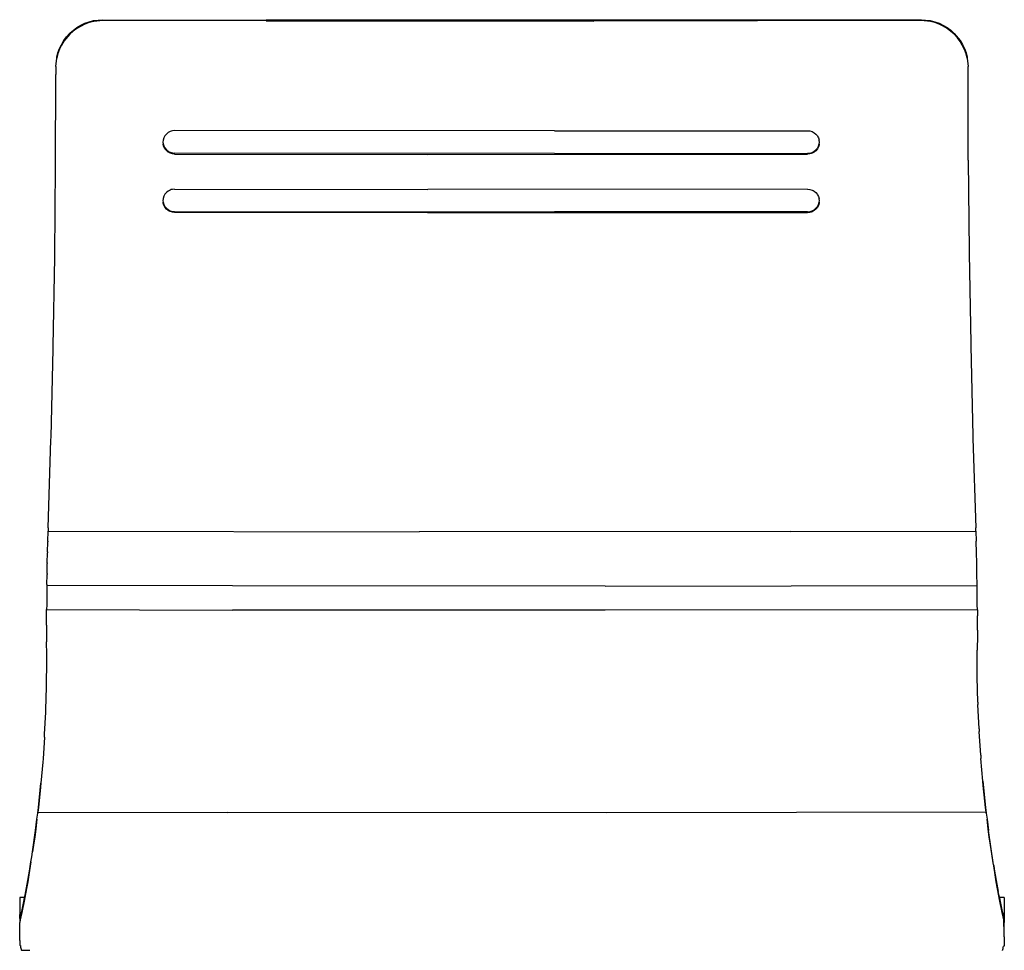
# Model space of a CAD drawing. Units: millimetres. Extents: x 1326 to 5756, y 502 to 3138.
# Drawn here: x 2977 to 3397, y 1246 to 1643 of the extents above; entities that cross this region are included whole.
import ezdxf

# ---------------------------------------------------------------- set-up
doc = ezdxf.new("R2010")
doc.units = ezdxf.units.MM

msp = doc.modelspace()

# ---------------------------------------------------------------- linework, layer by layer
for p, q in [((3004.73, 1641.733), (3006.568, 1642.388)), ((3006.568, 1642.388), (3008.48, 1642.863)), ((3008.502, 1642.482), (3006.602, 1642.012)), ((3008.48, 1642.863), (3012.399, 1643.24)), ((3012.399, 1642.855), (3008.502, 1642.482)), ((3012.399, 1643.24), (3082.133, 1643.102)), ((3012.399, 1643.24), (3012.399, 1642.855)), ((3082.134, 1642.718), (3012.399, 1642.855)), ((3221.867, 1643.026), (3082.133, 1643.102)), ((3082.134, 1642.718), (3221.867, 1642.642)), ((3361.478, 1643.216), (3221.867, 1643.026)), ((3361.478, 1642.831), (3221.867, 1642.642)), ((3361.478, 1643.216), (3365.375, 1642.843)), ((3361.478, 1642.831), (3361.478, 1643.216)), ((3365.397, 1642.453), (3361.478, 1642.831)), ((3365.375, 1642.843), (3367.274, 1642.374)), ((3367.308, 1641.978), (3365.397, 1642.453)), ((3367.274, 1642.374), (3369.13, 1641.716)), ((2998.256, 1637.429), (3001.275, 1639.895)), ((2999.722, 1638.364), (2998.266, 1637.052)), ((3001.303, 1639.528), (2999.722, 1638.364)), ((3001.275, 1639.895), (3002.964, 1640.903)), ((3004.746, 1641.354), (3001.303, 1639.528)), ((3002.964, 1640.903), (3004.73, 1641.733)), ((3006.602, 1642.012), (3004.746, 1641.354)), ((3369.146, 1641.324), (3367.308, 1641.978)), ((3369.13, 1641.716), (3372.573, 1639.89)), ((3370.912, 1640.493), (3369.146, 1641.324)), ((3372.601, 1639.486), (3370.912, 1640.493)), ((3372.573, 1639.89), (3374.154, 1638.726)), ((3375.619, 1637.019), (3372.601, 1639.486)), ((3374.154, 1638.726), (3375.609, 1637.415)), ((2993.924, 1630.969), (2995.766, 1634.404)), ((2994.769, 1632.362), (2995.766, 1634.404)), ((2995.785, 1634.047), (2994.769, 1632.362)), ((2995.766, 1634.404), (2996.938, 1635.98)), ((2998.266, 1637.052), (2995.785, 1634.047)), ((2995.785, 1634.047), (2996.938, 1635.98)), ((2996.938, 1635.98), (2998.256, 1637.429)), ((3375.609, 1637.415), (3378.09, 1634.411)), ((3376.937, 1635.571), (3375.619, 1637.019)), ((3378.11, 1633.996), (3376.937, 1635.571)), ((3378.09, 1634.411), (3379.106, 1632.726)), ((3379.952, 1630.562), (3378.11, 1633.996)), ((2993.258, 1629.115), (2993.924, 1630.969)), ((2993.93, 1630.599), (2993.269, 1628.763)), ((2994.769, 1632.362), (2993.93, 1630.599)), ((3379.106, 1632.726), (3379.945, 1630.964)), ((3379.945, 1630.964), (3380.607, 1629.129)), ((3380.617, 1628.709), (3379.952, 1630.562)), ((2992.399, 1623.319), (2992.787, 1626.854)), ((2992.782, 1627.216), (2993.258, 1629.115)), ((2992.787, 1626.854), (2992.782, 1627.216)), ((2993.269, 1628.763), (2992.787, 1626.854)), ((3380.607, 1629.129), (3381.089, 1627.221)), ((3381.094, 1626.812), (3380.617, 1628.709)), ((3381.089, 1627.221), (3381.094, 1626.812)), ((3381.094, 1626.812), (3381.478, 1623.301)), ((2992.399, 1623.319), (2992.4, 1619.823)), ((3381.477, 1619.799), (3381.478, 1623.301)), ((2992.268, 1580.814), (2992.4, 1619.823)), ((3381.593, 1583.273), (3381.477, 1619.799)), ((3038.139, 1591.902), (3038.043, 1590.929)), ((3038.424, 1592.838), (3038.139, 1591.902)), ((3038.886, 1593.701), (3038.424, 1592.838)), ((3039.507, 1594.453), (3038.886, 1593.701)), ((3040.266, 1595.074), (3039.507, 1594.453)), ((3041.127, 1595.532), (3040.266, 1595.074)), ((3041.592, 1595.697), (3041.127, 1595.532)), ((3042.067, 1595.814), (3041.592, 1595.697)), ((3043.043, 1595.908), (3042.067, 1595.814)), ((3205.034, 1595.759), (3043.043, 1595.908)), ((3205.034, 1595.759), (3313.043, 1595.857)), ((3313.043, 1595.857), (3314.023, 1595.762)), ((3314.023, 1595.762), (3314.957, 1595.48)), ((3314.957, 1595.48), (3315.403, 1595.27)), ((3315.403, 1595.27), (3315.822, 1595.02)), ((3315.822, 1595.02), (3316.578, 1594.402)), ((3316.578, 1594.402), (3317.198, 1593.649)), ((3317.198, 1593.649), (3317.45, 1593.231)), ((3317.45, 1593.231), (3317.661, 1592.787)), ((3317.661, 1592.787), (3317.945, 1591.856)), ((3318.043, 1590.876), (3317.945, 1591.856)), ((3317.984, 1591.85), (3317.98, 1591.896)), ((3038.043, 1590.929), (3038.139, 1590.339)), ((3038.139, 1590.339), (3038.422, 1589.406)), ((3038.139, 1589.954), (3038.139, 1590.339)), ((3038.422, 1589.021), (3038.139, 1589.954)), ((3038.422, 1589.406), (3038.885, 1588.54)), ((3038.885, 1588.155), (3038.422, 1589.021)), ((3038.885, 1588.54), (3039.506, 1587.784)), ((3039.506, 1587.398), (3038.885, 1588.155)), ((3039.506, 1587.784), (3040.264, 1587.161)), ((3315.821, 1587.108), (3316.581, 1587.733)), ((3316.581, 1587.733), (3317.202, 1588.49)), ((3317.202, 1588.105), (3316.581, 1587.348)), ((3317.202, 1588.49), (3317.664, 1589.355)), ((3317.664, 1588.97), (3317.202, 1588.105)), ((3317.664, 1589.355), (3317.948, 1590.294)), ((3317.948, 1589.909), (3317.664, 1588.97)), ((3317.948, 1590.294), (3318.043, 1590.876)), ((3317.948, 1590.294), (3317.948, 1589.909)), ((3040.264, 1586.776), (3039.506, 1587.398)), ((3040.264, 1587.161), (3040.684, 1586.909)), ((3040.683, 1586.524), (3040.264, 1586.776)), ((3041.129, 1586.313), (3040.683, 1586.524)), ((3040.684, 1586.909), (3041.129, 1586.698)), ((3041.129, 1586.698), (3042.063, 1586.413)), ((3042.063, 1586.028), (3041.129, 1586.313)), ((3042.063, 1586.413), (3043.043, 1586.314)), ((3043.043, 1585.929), (3042.063, 1586.028)), ((3043.043, 1585.929), (3043.043, 1586.314)), ((3205.034, 1586.164), (3043.043, 1586.314)), ((3043.043, 1585.929), (3151.001, 1585.79)), ((3151.001, 1585.79), (3313.043, 1585.878)), ((3205.034, 1586.164), (3313.043, 1586.263)), ((3313.043, 1586.263), (3314.018, 1586.36)), ((3313.043, 1585.878), (3313.043, 1586.263)), ((3314.018, 1585.975), (3313.043, 1585.878)), ((3314.018, 1586.36), (3314.493, 1586.48)), ((3314.493, 1586.095), (3314.018, 1585.975)), ((3314.493, 1586.48), (3314.958, 1586.647)), ((3314.958, 1586.262), (3314.493, 1586.095)), ((3314.958, 1586.647), (3315.821, 1587.108)), ((3315.821, 1586.723), (3314.958, 1586.262)), ((3316.581, 1587.348), (3315.821, 1586.723)), ((2991.877, 1542.644), (2992.268, 1580.814)), ((3381.593, 1583.273), (3381.976, 1544.481)), ((3042.067, 1570.867), (3041.592, 1570.749)), ((3043.043, 1570.961), (3042.067, 1570.867)), ((3043.043, 1570.961), (3151.001, 1570.821)), ((3313.043, 1570.91), (3151.001, 1570.821)), ((3313.043, 1570.91), (3314.024, 1570.814)), ((3314.024, 1570.814), (3314.957, 1570.533)), ((3038.139, 1566.955), (3038.043, 1565.982)), ((3038.424, 1567.891), (3038.139, 1566.955)), ((3038.886, 1568.754), (3038.424, 1567.891)), ((3039.506, 1569.506), (3038.886, 1568.754)), ((3040.266, 1570.126), (3039.506, 1569.506)), ((3041.127, 1570.584), (3040.266, 1570.126)), ((3041.592, 1570.749), (3041.127, 1570.584)), ((3314.957, 1570.533), (3315.403, 1570.323)), ((3315.403, 1570.323), (3315.822, 1570.073)), ((3315.822, 1570.073), (3316.578, 1569.455)), ((3316.578, 1569.455), (3317.198, 1568.702)), ((3317.198, 1568.702), (3317.45, 1568.284)), ((3317.45, 1568.284), (3317.661, 1567.84)), ((3317.661, 1567.84), (3317.945, 1566.909)), ((3318.043, 1565.929), (3317.945, 1566.909)), ((3038.043, 1565.982), (3038.139, 1565.393)), ((3038.139, 1565.393), (3038.422, 1564.46)), ((3038.139, 1565.007), (3038.139, 1565.393)), ((3038.422, 1564.074), (3038.139, 1565.007)), ((3038.422, 1564.46), (3038.885, 1563.594)), ((3038.885, 1563.209), (3038.422, 1564.074)), ((3038.885, 1563.594), (3039.506, 1562.838)), ((3039.506, 1562.452), (3038.885, 1563.209)), ((3039.506, 1562.838), (3040.264, 1562.215)), ((3040.264, 1561.83), (3039.506, 1562.452)), ((3315.821, 1562.162), (3316.581, 1562.787)), ((3316.581, 1562.402), (3315.821, 1561.777)), ((3316.581, 1562.787), (3317.202, 1563.544)), ((3317.202, 1563.159), (3316.581, 1562.402)), ((3317.202, 1563.544), (3317.664, 1564.41)), ((3317.664, 1564.024), (3317.202, 1563.159)), ((3317.664, 1564.41), (3317.948, 1565.348)), ((3317.948, 1564.963), (3317.664, 1564.024)), ((3317.948, 1565.348), (3318.043, 1565.929)), ((3317.948, 1565.348), (3317.948, 1564.963)), ((3040.264, 1562.215), (3040.683, 1561.963)), ((3040.683, 1561.578), (3040.264, 1561.83)), ((3040.683, 1561.963), (3041.129, 1561.752)), ((3041.129, 1561.367), (3040.683, 1561.578)), ((3041.129, 1561.752), (3042.063, 1561.467)), ((3042.063, 1561.081), (3041.129, 1561.367)), ((3042.063, 1561.467), (3043.043, 1561.368)), ((3043.043, 1560.983), (3042.063, 1561.081)), ((3043.043, 1560.983), (3043.043, 1561.368)), ((3043.043, 1561.368), (3205.034, 1561.218)), ((3151.001, 1560.843), (3043.043, 1560.983)), ((3151.001, 1560.843), (3313.043, 1560.932)), ((3313.043, 1561.317), (3205.034, 1561.218)), ((3313.043, 1561.317), (3314.018, 1561.414)), ((3313.043, 1560.932), (3313.043, 1561.317)), ((3314.018, 1561.029), (3313.043, 1560.932)), ((3314.018, 1561.414), (3314.493, 1561.534)), ((3314.493, 1561.149), (3314.018, 1561.029)), ((3314.493, 1561.534), (3314.958, 1561.701)), ((3314.958, 1561.315), (3314.493, 1561.149)), ((3314.958, 1561.701), (3315.821, 1562.162)), ((3315.821, 1561.777), (3314.958, 1561.315)), ((2991.224, 1503.903), (2991.871, 1541.831)), ((2991.871, 1541.831), (2991.877, 1542.644)), ((3381.976, 1544.481), (3381.981, 1543.668)), ((3381.981, 1543.668), (3382.629, 1505.118)), ((2991.211, 1502.877), (2991.224, 1503.903)), ((3382.629, 1505.118), (3382.642, 1504.092)), ((3382.642, 1504.092), (3383.551, 1465.783)), ((2990.31, 1465.189), (2991.211, 1502.877)), ((2989.135, 1426.503), (2990.287, 1463.95)), ((2990.287, 1463.95), (2990.31, 1465.189)), ((3383.551, 1465.783), (3383.574, 1464.544)), ((3383.574, 1464.544), (3384.742, 1426.476)), ((2988.952, 1420.821), (2989.099, 1425.051)), ((2989.135, 1426.503), (2989.099, 1425.438)), ((2989.099, 1425.438), (2989.099, 1425.051)), ((2989.099, 1425.051), (3147.298, 1424.783)), ((3305.735, 1424.858), (3147.298, 1424.783)), ((3305.735, 1424.858), (3384.778, 1425.024)), ((3384.778, 1425.411), (3384.742, 1426.476)), ((3384.778, 1425.024), (3384.778, 1425.411)), ((3384.778, 1425.024), (3384.926, 1420.794)), ((2988.822, 1416.199), (2988.952, 1420.435)), ((2988.952, 1420.821), (2988.952, 1420.435)), ((3384.926, 1420.408), (3384.926, 1420.794)), ((3385.056, 1416.172), (3384.926, 1420.408)), ((2988.711, 1411.574), (2988.822, 1415.814)), ((2988.822, 1416.199), (2988.822, 1415.814)), ((3385.056, 1415.787), (3385.056, 1416.172)), ((3385.167, 1411.546), (3385.056, 1415.787)), ((2988.711, 1411.574), (2988.711, 1411.189)), ((3385.167, 1411.162), (3385.167, 1411.546)), ((2988.617, 1406.944), (2988.711, 1411.189)), ((3385.26, 1406.916), (3385.167, 1411.162)), ((2988.542, 1402.31), (2988.617, 1406.559)), ((2988.617, 1406.944), (2988.617, 1406.559)), ((3385.26, 1406.531), (3385.26, 1406.916)), ((3385.336, 1402.282), (3385.26, 1406.531)), ((2988.514, 1399.855), (2988.488, 1397.979)), ((2988.542, 1401.924), (2988.513, 1400.145)), ((2988.513, 1400.145), (2988.514, 1399.855)), ((2988.542, 1402.31), (2988.542, 1401.924)), ((3067.781, 1401.746), (2988.542, 1401.924)), ((3226.651, 1401.649), (3067.781, 1401.746)), ((3226.651, 1401.649), (3385.336, 1401.897)), ((3385.336, 1401.897), (3385.336, 1402.282)), ((3385.365, 1400.117), (3385.336, 1401.897)), ((3385.364, 1399.828), (3385.365, 1400.117)), ((3385.39, 1397.952), (3385.364, 1399.828)), ((2988.469, 1395.714), (2988.452, 1393.642)), ((2988.49, 1397.785), (2988.467, 1395.813)), ((2988.467, 1395.813), (2988.469, 1395.714)), ((2988.488, 1397.979), (2988.49, 1397.785)), ((3385.388, 1397.757), (3385.39, 1397.952)), ((3385.411, 1395.785), (3385.388, 1397.757)), ((3385.408, 1395.686), (3385.411, 1395.785)), ((3385.425, 1393.614), (3385.408, 1395.686)), ((2988.425, 1388.132), (2988.436, 1391.477)), ((2988.436, 1391.477), (2988.439, 1391.569)), ((2988.452, 1393.642), (2988.439, 1391.569)), ((2988.439, 1391.569), (3067.719, 1391.391)), ((3226.672, 1391.294), (3067.719, 1391.391)), ((3385.439, 1391.542), (3226.672, 1391.294)), ((3385.439, 1391.542), (3385.425, 1393.614)), ((3385.439, 1391.542), (3385.441, 1391.449)), ((3385.441, 1391.449), (3385.445, 1390.216)), ((3385.445, 1390.216), (3385.452, 1388.989)), ((2988.42, 1385.325), (2988.425, 1388.132)), ((3385.451, 1388.89), (3385.452, 1388.989)), ((3385.455, 1387.759), (3385.451, 1388.89)), ((3385.454, 1387.565), (3385.455, 1387.759)), ((3385.457, 1386.529), (3385.454, 1387.565)), ((3385.455, 1382.802), (3385.457, 1386.529)), ((2988.42, 1384.996), (2988.42, 1385.325)), ((2988.42, 1384.996), (2988.42, 1384.941)), ((2988.42, 1384.941), (2988.42, 1384.694)), ((2988.42, 1384.694), (2988.426, 1381.258)), ((3385.455, 1382.802), (3385.45, 1380.691)), ((2988.426, 1381.258), (2988.442, 1377.821)), ((2988.481, 1372.418), (2988.442, 1377.821)), ((3385.44, 1378.58), (3385.427, 1376.468)), ((3385.45, 1380.691), (3385.44, 1378.58)), ((3385.388, 1369.444), (3385.41, 1374.357)), ((3385.427, 1376.468), (3385.41, 1374.357)), ((2988.389, 1359.333), (2988.489, 1369.471)), ((2988.486, 1371.436), (2988.481, 1372.418)), ((2988.488, 1370.453), (2988.486, 1371.436)), ((2988.489, 1369.471), (2988.488, 1370.453)), ((3385.429, 1362.72), (3385.388, 1369.444)), ((3385.674, 1352.071), (3385.429, 1362.72)), ((2988.089, 1348.844), (2988.383, 1358.666)), ((2988.383, 1358.666), (2988.389, 1359.333)), ((2988.067, 1347.895), (2988.089, 1348.844)), ((3385.674, 1352.071), (3385.693, 1351.122)), ((3386.154, 1340.793), (3385.693, 1351.122)), ((2987.59, 1338.387), (2988.067, 1347.895)), ((3386.154, 1340.793), (3386.199, 1339.565)), ((2987.541, 1337.16), (2986.894, 1327.964)), ((2987.541, 1337.16), (2987.59, 1338.387)), ((3386.862, 1329.554), (3386.199, 1339.565)), ((2986.894, 1327.964), (2986.807, 1326.459)), ((3386.862, 1329.554), (3386.946, 1328.048)), ((3387.8, 1318.352), (3386.946, 1328.048)), ((2986.807, 1326.459), (2986.001, 1317.574)), ((2984.912, 1307.217), (2986.001, 1317.574)), ((2985.866, 1315.793), (2984.912, 1307.217)), ((2986.001, 1317.574), (2985.866, 1315.793)), ((3387.8, 1318.352), (3388.966, 1307.189)), ((3387.933, 1316.571), (3387.8, 1318.352)), ((3388.966, 1307.189), (3387.933, 1316.571)), ((2984.618, 1304.713), (2984.912, 1307.217)), ((2984.912, 1307.217), (2984.718, 1305.161)), ((3388.966, 1307.189), (3389.26, 1304.686)), ((3389.16, 1305.133), (3388.966, 1307.189)), ((2983.694, 1297.421), (2984.316, 1302.237)), ((2984.316, 1302.237), (2983.829, 1298.044)), ((2984.316, 1302.237), (2984.618, 1304.713)), ((2984.718, 1305.161), (2984.618, 1304.713)), ((2984.718, 1305.161), (3065.479, 1304.976)), ((3227.419, 1304.875), (3065.479, 1304.976)), ((3389.16, 1305.133), (3227.419, 1304.875)), ((3389.26, 1304.686), (3389.16, 1305.133)), ((3389.26, 1304.686), (3389.562, 1302.211)), ((3389.562, 1302.211), (3390.184, 1297.395)), ((3390.048, 1298.019), (3389.562, 1302.211)), ((2983.829, 1298.044), (2983.359, 1294.56)), ((3390.518, 1294.535), (3390.048, 1298.019)), ((2982.391, 1288.313), (2983.694, 1297.421)), ((2983.359, 1294.56), (2982.876, 1291.158)), ((3392.367, 1282.737), (3390.184, 1297.395)), ((3391.001, 1291.134), (3390.518, 1294.535)), ((2982.876, 1291.158), (2982.391, 1288.313)), ((3392.367, 1282.737), (3391.001, 1291.134)), ((2981.721, 1284.035), (2982.056, 1286.146)), ((2982.056, 1286.146), (2982.391, 1288.313)), ((2981.721, 1284.035), (2980.862, 1278.413)), ((2981.06, 1280.036), (2981.721, 1284.035)), ((3392.367, 1282.737), (3392.435, 1282.278)), ((3392.435, 1282.278), (3392.817, 1280.013)), ((3393.014, 1278.389), (3392.435, 1282.278)), ((2979.796, 1272.919), (2981.06, 1280.036)), ((2980.862, 1278.413), (2980.345, 1275.44)), ((3392.817, 1280.013), (3394.081, 1272.894)), ((3392.817, 1280.013), (3393.532, 1275.416)), ((3393.532, 1275.416), (3393.014, 1278.389)), ((2979.497, 1271.324), (2979.796, 1272.919)), ((2980.345, 1275.44), (2979.827, 1272.566)), ((3394.05, 1272.541), (3393.532, 1275.416)), ((3394.081, 1272.894), (3394.38, 1271.299)), ((2979.021, 1268.749), (2976.939, 1268.749)), ((2976.939, 1268.749), (2976.939, 1261.407)), ((2978.673, 1267.098), (2979.021, 1268.749)), ((2979.827, 1272.566), (2978.815, 1267.217)), ((2979.021, 1268.749), (2979.209, 1269.819)), ((2979.209, 1269.819), (2979.497, 1271.324)), ((3395.062, 1267.191), (3394.05, 1272.541)), ((3394.84, 1268.921), (3394.38, 1271.299)), ((3394.84, 1268.921), (3394.848, 1268.749)), ((3394.848, 1268.749), (3395.204, 1267.071)), ((3396.939, 1268.749), (3394.848, 1268.749)), ((3396.939, 1268.749), (3396.939, 1261.607)), ((2977.781, 1262.802), (2978.673, 1267.098)), ((2978.815, 1267.217), (2977.847, 1262.394)), ((3396.03, 1262.367), (3395.062, 1267.191)), ((3395.204, 1267.071), (3396.096, 1262.773)), ((3396.732, 1259.226), (3395.204, 1267.071)), ((2976.978, 1261.331), (2976.939, 1261.407)), ((2976.939, 1259.85), (2976.939, 1261.407)), ((2976.939, 1259.85), (2977.185, 1260.149)), ((2977.02, 1261.329), (2976.987, 1261.48)), ((2977.01, 1261.033), (2976.994, 1261.183)), ((2977.041, 1260.736), (2977.025, 1260.886)), ((2977.085, 1261.03), (2977.052, 1261.181)), ((2977.098, 1260.29), (2977.078, 1260.44)), ((2977.15, 1260.732), (2977.117, 1260.883)), ((2977.137, 1259.993), (2977.117, 1260.143)), ((2977.847, 1262.394), (2977.183, 1259.255)), ((2977.185, 1260.149), (2977.232, 1260.353)), ((2977.214, 1260.437), (2977.441, 1261.255)), ((2977.232, 1260.353), (2977.214, 1260.437)), ((2977.293, 1260.074), (2977.283, 1260.117)), ((2977.441, 1261.255), (2977.6, 1261.973)), ((2977.6, 1261.973), (2977.781, 1262.802)), ((3396.732, 1259.226), (3396.03, 1262.367)), ((3396.096, 1262.773), (3396.277, 1261.944)), ((3396.277, 1261.944), (3396.437, 1261.226)), ((3396.437, 1261.226), (3396.714, 1260.19)), ((3396.714, 1260.19), (3396.693, 1260.119)), ((3396.693, 1260.119), (3396.7, 1260.093)), ((3396.714, 1260.19), (3396.7, 1260.093)), ((3396.7, 1260.093), (3396.939, 1259.822)), ((3396.745, 1260.636), (3396.718, 1260.485)), ((3396.758, 1260.486), (3396.825, 1260.935)), ((3396.939, 1252.002), (3396.758, 1260.486)), ((3396.825, 1260.935), (3396.772, 1260.784)), ((3396.799, 1260.934), (3396.772, 1260.784)), ((3396.825, 1260.935), (3396.913, 1261.532)), ((3396.939, 1261.607), (3396.913, 1261.532)), ((3396.939, 1261.607), (3396.939, 1259.822)), ((2976.939, 1259.85), (2976.939, 1258.099)), ((2977.183, 1259.255), (2976.939, 1258.099)), ((2976.939, 1250.854), (2976.939, 1258.099)), ((2977.183, 1259.255), (2977.123, 1259.256)), ((2977.197, 1259.539), (2977.192, 1259.578)), ((3396.732, 1259.226), (3396.694, 1259.226)), ((3396.939, 1258.069), (3396.732, 1259.226)), ((3396.939, 1259.822), (3396.939, 1258.069)), ((3396.939, 1252.002), (3396.939, 1258.069)), ((3396.939, 1252.002), (3396.939, 1248.035)), ((2976.972, 1250.499), (2976.939, 1250.854)), ((2976.972, 1250.499), (2976.939, 1249.637)), ((2976.939, 1249.637), (2976.939, 1248.305)), ((2977.238, 1248.296), (2976.939, 1248.305)), ((2977.238, 1248.296), (2977.35, 1247.658)), ((2977.35, 1247.658), (2977.452, 1247.14)), ((3396.403, 1247.004), (3396.496, 1247.462)), ((3396.496, 1247.462), (3396.599, 1248.026)), ((3396.939, 1248.035), (3396.599, 1248.026)), ((2977.452, 1247.14), (2977.54, 1246.74)), ((2977.54, 1246.74), (2977.61, 1246.459)), ((2977.61, 1246.459), (2977.66, 1246.298)), ((2977.66, 1246.298), (2977.686, 1246.255)), ((2977.686, 1246.255), (2981.265, 1246.246)), ((3396.192, 1246.225), (3396.216, 1246.262)), ((3396.216, 1246.262), (3396.26, 1246.404)), ((3396.26, 1246.404), (3396.323, 1246.652)), ((3396.323, 1246.652), (3396.403, 1247.004))]:
    msp.add_line(p, q)

doc.saveas('drawing.dxf')
